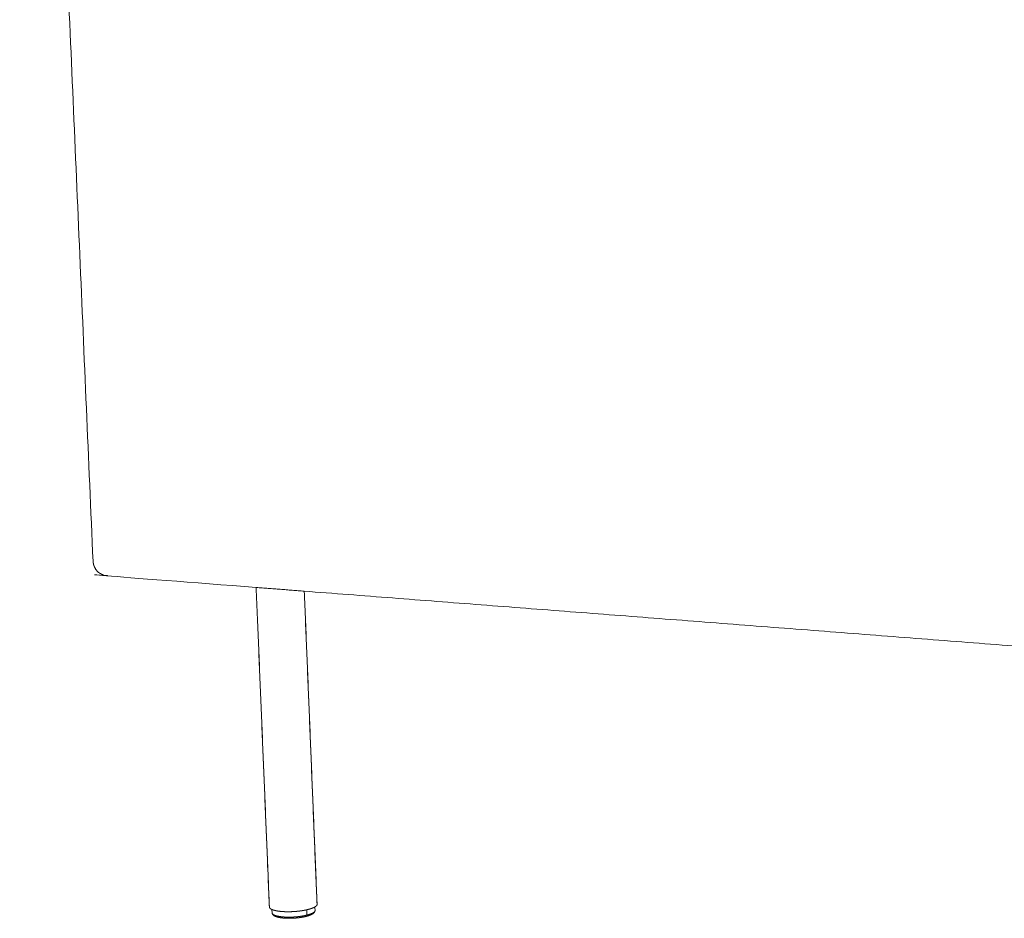
# Model space of a CAD drawing. Units: millimetres. Extents: x 851 to 6419, y -1160 to 5738.
# Drawn here: x 4119 to 4613, y 3280 to 3731 of the extents above; entities that cross this region are included whole.
import ezdxf

# ---------------------------------------------------------------- set-up
doc = ezdxf.new("R2010")
doc.units = ezdxf.units.MM

msp = doc.modelspace()

# ---------------------------------------------------------------- linework, layer by layer
at = {"lineweight": 15}
for points, weights, knots in [([(4156.27, 3458.87), (4138.19, 3876.51), (4119.75, 4302.39), (4119.75, 4302.82), (4119.75, 4303.24), (4119.75, 4302.87), (4119.75, 4302.5), (4119.75, 4302.46), (4119.75, 4302.41)], [9869.30797444, 9773.68052162, 9678.05306879, 9678.412965, 9678.7728612, 9678.89941016, 9679.02595913, 9679.03592592, 9679.04589272], [0, 0, 0, 1, 1, 2, 2, 3, 3, 3.000104, 3.000104, 3.000104]), ([(4156.6, 3457.04), (4156.51, 3457.52), (4156.43, 3458), (4156.35, 3458.44), (4156.27, 3458.87)], [9870.01562187, 9869.2817285, 9868.54783513, 9868.92790478, 9869.30797444], [-1, -1, -1, 0, 0, 1, 1, 1]), ([(4238.1, 3445.81), (4200.76, 3448.69), (4163.54, 3451.56), (4162.74, 3451.7), (4161.94, 3451.85), (4161.4, 3452.07), (4160.86, 3452.3), (4160.41, 3452.51), (4159.97, 3452.72), (4159.49, 3453.08), (4159.01, 3453.43), (4158.65, 3453.78), (4158.28, 3454.13), (4157.91, 3454.6), (4157.54, 3455.07), (4157.3, 3455.51), (4157.06, 3455.96), (4156.83, 3456.5), (4156.6, 3457.04)], [9841.61626146, 9856.39438738, 9871.1725133, 9871.02224066, 9870.87196802, 9871.25959412, 9871.64722021, 9870.78230189, 9869.91738358, 9870.40580099, 9870.8942184, 9870.08318421, 9869.27215001, 9869.82830124, 9870.38445246, 9869.61946723, 9868.854482, 9869.43505193, 9870.01562187], [0.839729, 0.839729, 0.839729, 1, 1, 2, 2, 3, 3, 4, 4, 5, 5, 6, 6, 7, 7, 8, 8, 9, 9, 9]), ([(4238.09, 3445.81), (4241.41, 3365.6), (4244.72, 3285.7), (4244.73, 3285.55), (4244.74, 3285.4), (4241.43, 3365.45), (4238.1, 3445.81)], [9929.0490236, 9947.746393, 9966.4437624, 9965.71393688, 9964.98411136, 9946.25400813, 9927.52390489], [-1.951546, -1.951546, -1.951546, -1, -1, 0, 0, 0.953212, 0.953212, 0.953212]), ([(4262.25, 3443.94), (4265.46, 3365.26), (4268.66, 3286.86), (4268.65, 3287.01), (4268.63, 3287.16), (4265.44, 3365.41), (4262.23, 3443.95)], [9935.28659037, 9953.64218245, 9971.99777453, 9972.72760005, 9973.45742557, 9955.13457011, 9936.81171465], [-1.934152, -1.934152, -1.934152, -1, -1, 0, 0, 0.932486, 0.932486, 0.932486]), ([(4244.74, 3285.4), (4244.82, 3285.25), (4244.89, 3285.1), (4245.03, 3284.95), (4245.17, 3284.81), (4245.37, 3284.67), (4245.57, 3284.54), (4245.79, 3284.43), (4246.01, 3284.33)], [9964.98411136, 9964.26896028, 9963.55380921, 9962.86487705, 9962.17594488, 9961.52486124, 9960.8737776, 9960.36782694, 9959.86187628], [0, 0, 0, 1, 1, 2, 2, 3, 3, 3.83855, 3.83855, 3.83855]), ([(4246.01, 3284.33), (4246.05, 3284.31), (4246.09, 3284.28), (4246.4, 3284.17), (4246.71, 3284.06), (4247.07, 3283.95), (4247.43, 3283.85), (4247.82, 3283.77), (4248.22, 3283.68), (4248.64, 3283.61), (4249.07, 3283.53), (4249.52, 3283.47), (4249.96, 3283.41), (4250.42, 3283.37), (4250.88, 3283.32), (4251.36, 3283.29), (4251.85, 3283.26), (4252.37, 3283.23), (4252.89, 3283.21), (4253.44, 3283.2), (4253.99, 3283.2), (4254.57, 3283.2), (4255.15, 3283.21), (4255.75, 3283.23), (4256.35, 3283.25), (4256.96, 3283.29), (4257.57, 3283.33), (4258.18, 3283.38), (4258.79, 3283.43), (4259.4, 3283.5), (4260, 3283.57), (4260.59, 3283.65), (4261.17, 3283.74), (4261.73, 3283.83), (4262.29, 3283.93), (4262.82, 3284.04), (4263.34, 3284.14), (4263.82, 3284.26), (4264.3, 3284.38), (4264.74, 3284.5), (4265.17, 3284.62), (4265.56, 3284.75), (4265.94, 3284.88), (4266.28, 3285.01), (4266.61, 3285.14), (4266.89, 3285.27), (4267.17, 3285.4), (4267.36, 3285.51), (4267.56, 3285.62)], [9959.86187628, 9959.76446348, 9959.66705069, 9959.1199819, 9958.57291311, 9958.08809406, 9957.60327501, 9957.18467242, 9956.76606983, 9956.41557693, 9956.06508403, 9955.78243542, 9955.4997868, 9955.28287395, 9955.06596111, 9954.90618448, 9954.74640785, 9954.64254031, 9954.53867277, 9954.49882803, 9954.45898328, 9954.48779415, 9954.51660503, 9954.61872941, 9954.72085379, 9954.89996793, 9955.07908207, 9955.33414425, 9955.58920642, 9955.91819326, 9956.24718011, 9956.64567923, 9957.04417835, 9957.50492754, 9957.96567674, 9958.48040711, 9958.99513748, 9959.55388226, 9960.11262703, 9960.70378166, 9961.29493629, 9961.90867924, 9962.52242219, 9963.14798531, 9963.77354843, 9964.40091483, 9965.02828122, 9965.54677562, 9966.06527001], [3.83855, 3.83855, 3.83855, 4, 4, 5, 5, 6, 6, 7, 7, 8, 8, 9, 9, 10, 10, 11, 11, 12, 12, 13, 13, 14, 14, 15, 15, 16, 16, 17, 17, 18, 18, 19, 19, 20, 20, 21, 21, 22, 22, 23, 23, 24, 24, 25, 25, 26, 26, 26.804359, 26.804359, 26.804359]), ([(4267.56, 3285.62), (4267.6, 3285.65), (4267.65, 3285.67), (4267.85, 3285.82), (4268.05, 3285.96), (4268.21, 3286.1), (4268.36, 3286.25), (4268.46, 3286.4), (4268.57, 3286.55), (4268.61, 3286.71), (4268.66, 3286.86)], [9966.06527001, 9966.19138128, 9966.31749255, 9966.99546465, 9967.67343674, 9968.37889539, 9969.08435403, 9969.80871479, 9970.53307556, 9971.26542504, 9971.99777453], [26.804359, 26.804359, 26.804359, 27, 27, 28, 28, 29, 29, 30, 30, 31, 31, 31]), ([(4267.56, 3285.62), (4267.59, 3284.74), (4267.63, 3283.86), (4267.63, 3283.84), (4267.63, 3283.82), (4267.63, 3283.8), (4267.63, 3283.79), (4267.63, 3283.74), (4267.62, 3283.69), (4267.62, 3283.66), (4267.62, 3283.62), (4267.62, 3283.68), (4267.62, 3283.74), (4267.63, 3283.77), (4267.63, 3283.81), (4267.63, 3283.87), (4267.63, 3283.93), (4267.59, 3284.77), (4267.56, 3285.62)], [9972.13881129, 9972.39763558, 9972.65645988, 9972.57288397, 9972.48930807, 9972.40481062, 9972.32031317, 9972.27071897, 9972.22112478, 9972.22815298, 9972.23518118, 9972.50090917, 9972.76663716, 9972.75960895, 9972.75258075, 9972.87138164, 9972.99018253, 9972.83974125, 9972.68929996], [-7.591258, -7.591258, -7.591258, -7, -7, -6, -6, -5, -5, -4, -4, -3, -3, -2, -2, -1, -1, 0, 0, 0.554887, 0.554887, 0.554887]), ([(4246.08, 3282.58), (4246.09, 3282.53), (4246.09, 3282.48), (4246.09, 3282.5), (4246.09, 3282.53), (4246.09, 3282.55), (4246.08, 3282.57), (4246.08, 3282.58), (4246.08, 3282.6), (4246.04, 3283.46), (4246.01, 3284.33)], [9966.89625505, 9966.64256868, 9966.38888231, 9966.35268187, 9966.31648144, 9966.39884531, 9966.48120919, 9966.56426423, 9966.64731927, 9966.39488541, 9966.14245156], [-3.96117, -3.96117, -3.96117, -3, -3, -2, -2, -1, -1, 0, 0, 0.577347, 0.577347, 0.577347]), ([(4263.53, 3281.5), (4263.43, 3281.48), (4263.33, 3281.46), (4263.24, 3281.43), (4263.14, 3281.41), (4263.04, 3281.39), (4262.94, 3281.36), (4262.84, 3281.34), (4262.74, 3281.32), (4262.63, 3281.3), (4262.53, 3281.27), (4262.42, 3281.25), (4262.31, 3281.23), (4262.2, 3281.21), (4262.09, 3281.18), (4261.98, 3281.16), (4261.87, 3281.14), (4261.76, 3281.12), (4261.65, 3281.1), (4261.53, 3281.08), (4261.41, 3281.06), (4261.29, 3281.04), (4261.18, 3281.02), (4261.06, 3281), (4260.94, 3280.98), (4260.81, 3280.96), (4260.69, 3280.94), (4260.57, 3280.92), (4260.44, 3280.91), (4260.38, 3280.9), (4260.32, 3280.89), (4260.25, 3280.88), (4260.19, 3280.87), (4260.13, 3280.86), (4260.06, 3280.85), (4260, 3280.84), (4259.94, 3280.84), (4259.87, 3280.83), (4259.81, 3280.82), (4259.74, 3280.81), (4259.68, 3280.8), (4259.61, 3280.8), (4259.55, 3280.79), (4259.48, 3280.78), (4259.42, 3280.77), (4259.35, 3280.76), (4259.28, 3280.76), (4259.22, 3280.75), (4259.15, 3280.74), (4259.09, 3280.73), (4259.02, 3280.73), (4258.95, 3280.72), (4258.89, 3280.71), (4258.82, 3280.71), (4258.75, 3280.7), (4258.68, 3280.69), (4258.62, 3280.69), (4258.55, 3280.68), (4258.48, 3280.67), (4258.41, 3280.67), (4258.35, 3280.66), (4258.28, 3280.65), (4258.21, 3280.65), (4258.14, 3280.64), (4258.07, 3280.64), (4258, 3280.63), (4257.94, 3280.63), (4257.87, 3280.62), (4257.8, 3280.61), (4257.73, 3280.61), (4257.66, 3280.6), (4257.59, 3280.6), (4257.52, 3280.59), (4257.45, 3280.59), (4257.38, 3280.58), (4257.32, 3280.58), (4257.25, 3280.57), (4257.18, 3280.57), (4257.11, 3280.57), (4257.04, 3280.56), (4256.97, 3280.56), (4256.9, 3280.55), (4256.83, 3280.55), (4256.76, 3280.55), (4256.69, 3280.54), (4256.62, 3280.54), (4256.55, 3280.54), (4256.48, 3280.53), (4256.41, 3280.53), (4256.34, 3280.53), (4256.27, 3280.52), (4256.2, 3280.52), (4256.13, 3280.52), (4256.06, 3280.51), (4255.99, 3280.51), (4255.92, 3280.51), (4255.85, 3280.51), (4255.78, 3280.5), (4255.72, 3280.5), (4255.65, 3280.5), (4255.57, 3280.5), (4255.51, 3280.5), (4255.44, 3280.5), (4255.37, 3280.49), (4255.3, 3280.49), (4255.23, 3280.49), (4255.16, 3280.49), (4255.09, 3280.49), (4255.02, 3280.49), (4254.95, 3280.49), (4254.89, 3280.49), (4254.82, 3280.49), (4254.75, 3280.49), (4254.68, 3280.49), (4254.61, 3280.49), (4254.54, 3280.49), (4254.48, 3280.49), (4254.41, 3280.49), (4254.34, 3280.49), (4254.27, 3280.49), (4254.21, 3280.49), (4254.14, 3280.49), (4254.07, 3280.49), (4254, 3280.49), (4253.93, 3280.49), (4253.87, 3280.49), (4253.8, 3280.49), (4253.74, 3280.49), (4253.67, 3280.49), (4253.6, 3280.5), (4253.54, 3280.5), (4253.47, 3280.5), (4253.41, 3280.5), (4253.34, 3280.5), (4253.28, 3280.51), (4253.21, 3280.51), (4253.15, 3280.51), (4253.08, 3280.51), (4253.02, 3280.52), (4252.95, 3280.52), (4252.89, 3280.52), (4252.83, 3280.52), (4252.76, 3280.53), (4252.7, 3280.53), (4252.64, 3280.53), (4252.57, 3280.54), (4252.51, 3280.54), (4252.45, 3280.54), (4252.39, 3280.55), (4252.32, 3280.55), (4252.26, 3280.55), (4252.2, 3280.56), (4252.14, 3280.56), (4252.08, 3280.57), (4252.02, 3280.57), (4251.96, 3280.57), (4251.9, 3280.58), (4251.84, 3280.58), (4251.78, 3280.59), (4251.72, 3280.59), (4251.66, 3280.6), (4251.6, 3280.6), (4251.54, 3280.61), (4251.48, 3280.61), (4251.43, 3280.62), (4251.37, 3280.62), (4251.31, 3280.63), (4251.25, 3280.63), (4251.19, 3280.64), (4251.14, 3280.65), (4251.08, 3280.65), (4251.03, 3280.66), (4250.97, 3280.66), (4250.86, 3280.68), (4250.75, 3280.69), (4250.64, 3280.7), (4250.54, 3280.71), (4250.43, 3280.73), (4250.33, 3280.74), (4250.23, 3280.76), (4250.12, 3280.77), (4250.02, 3280.78), (4249.92, 3280.8), (4249.83, 3280.82), (4249.73, 3280.83), (4249.64, 3280.85), (4249.54, 3280.86), (4249.45, 3280.88), (4249.36, 3280.9), (4249.27, 3280.91), (4249.18, 3280.93), (4249.1, 3280.95), (4249.01, 3280.97), (4248.93, 3280.98), (4248.84, 3281), (4248.76, 3281.02), (4248.68, 3281.04), (4248.6, 3281.06), (4248.52, 3281.08), (4248.45, 3281.1), (4248.37, 3281.12), (4248.3, 3281.14), (4248.23, 3281.16), (4248.16, 3281.18), (4248.09, 3281.2), (4248.02, 3281.22), (4247.95, 3281.24), (4247.88, 3281.26), (4247.81, 3281.28), (4247.74, 3281.31), (4247.68, 3281.33), (4247.61, 3281.35), (4247.55, 3281.37), (4247.49, 3281.4), (4247.42, 3281.42), (4247.36, 3281.45), (4247.3, 3281.47), (4247.25, 3281.5), (4247.19, 3281.52), (4247.13, 3281.55), (4247.08, 3281.58), (4247.02, 3281.6), (4246.97, 3281.63), (4246.92, 3281.66), (4246.87, 3281.68), (4246.82, 3281.71), (4246.78, 3281.74), (4246.73, 3281.77), (4246.68, 3281.8), (4246.66, 3281.81), (4246.64, 3281.83), (4246.62, 3281.84), (4246.6, 3281.86), (4246.58, 3281.87), (4246.56, 3281.89), (4246.54, 3281.9), (4246.52, 3281.92), (4246.5, 3281.93), (4246.48, 3281.95), (4246.46, 3281.96), (4246.45, 3281.98), (4246.43, 3281.99), (4246.41, 3282.01), (4246.4, 3282.02), (4246.38, 3282.04), (4246.36, 3282.05), (4246.35, 3282.07), (4246.33, 3282.09), (4246.32, 3282.1), (4246.3, 3282.12), (4246.29, 3282.13), (4246.28, 3282.15), (4246.26, 3282.17), (4246.25, 3282.18), (4246.24, 3282.2), (4246.23, 3282.21), (4246.22, 3282.23), (4246.21, 3282.25), (4246.2, 3282.26), (4246.19, 3282.28), (4246.18, 3282.3), (4246.17, 3282.31), (4246.16, 3282.33), (4246.15, 3282.35), (4246.14, 3282.36), (4246.13, 3282.38), (4246.13, 3282.4), (4246.12, 3282.41), (4246.11, 3282.43), (4246.11, 3282.45), (4246.1, 3282.46), (4246.1, 3282.48), (4246.09, 3282.5), (4246.09, 3282.52), (4246.09, 3282.53)], [9961.39629489, 9961.28351018, 9961.17072548, 9961.05871709, 9960.9467087, 9960.83656848, 9960.72642825, 9960.61706435, 9960.50770044, 9960.40011955, 9960.29253866, 9960.1865104, 9960.08048214, 9959.97646728, 9959.87245243, 9959.77022059, 9959.66798876, 9959.56745479, 9959.46692081, 9959.36917656, 9959.27143231, 9959.17593186, 9959.0804314, 9958.98708959, 9958.89374777, 9958.80365645, 9958.71356514, 9958.62586285, 9958.53816056, 9958.49570428, 9958.45324799, 9958.41125249, 9958.36925698, 9958.32795264, 9958.28664829, 9958.24612026, 9958.20559223, 9958.16598576, 9958.12637928, 9958.08754912, 9958.04871896, 9958.01057996, 9957.97244096, 9957.93553905, 9957.89863715, 9957.86219601, 9957.82575488, 9957.79000491, 9957.75425495, 9957.71974207, 9957.68522919, 9957.65140748, 9957.61758577, 9957.58500115, 9957.55241652, 9957.52029268, 9957.48816883, 9957.45751246, 9957.4268561, 9957.39689089, 9957.36692569, 9957.33765165, 9957.30837761, 9957.28057105, 9957.25276449, 9957.22564909, 9957.19853369, 9957.17265539, 9957.14677708, 9957.1212744, 9957.09577172, 9957.07205206, 9957.04833239, 9957.02498835, 9957.00164432, 9956.97976776, 9956.9578912, 9956.9367058, 9956.91552041, 9956.89603288, 9956.87654535, 9956.85774898, 9956.83895262, 9956.8210778, 9956.80320299, 9956.78679566, 9956.77038832, 9956.75412623, 9956.73786413, 9956.72384582, 9956.70982752, 9956.69641523, 9956.68300294, 9956.67028181, 9956.65756069, 9956.64630704, 9956.63505339, 9956.62495168, 9956.61484997, 9956.60621575, 9956.59758152, 9956.58932291, 9956.58106431, 9956.57427318, 9956.56748206, 9956.56184287, 9956.55620369, 9956.55148605, 9956.54676842, 9956.54320273, 9956.53963703, 9956.53753882, 9956.5354406, 9956.53371801, 9956.53199542, 9956.5319707, 9956.53194598, 9956.53307319, 9956.53420041, 9956.53624918, 9956.53829795, 9956.54126827, 9956.54423859, 9956.54890678, 9956.55357496, 9956.55884916, 9956.56412336, 9956.57031912, 9956.57651487, 9956.5841781, 9956.59184133, 9956.60034096, 9956.6088406, 9956.61857732, 9956.62831404, 9956.63888717, 9956.64946029, 9956.66127051, 9956.67308072, 9956.68627326, 9956.69946581, 9956.71303397, 9956.72660214, 9956.74163779, 9956.75667344, 9956.7723151, 9956.78795676, 9956.80506589, 9956.82217503, 9956.84043611, 9956.85869719, 9956.87733389, 9956.8959706, 9956.91575924, 9956.93554788, 9956.95680401, 9956.97806013, 9956.99969188, 9957.02132362, 9957.04410731, 9957.066891, 9957.09059624, 9957.11430148, 9957.13892827, 9957.16355506, 9957.18933379, 9957.21511252, 9957.24158242, 9957.26805231, 9957.29512822, 9957.32220413, 9957.35074752, 9957.3792909, 9957.43828087, 9957.49727083, 9957.55971662, 9957.6221624, 9957.68720254, 9957.75224268, 9957.82128456, 9957.89032644, 9957.9617323, 9958.03313815, 9958.10745389, 9958.18176963, 9958.2585345, 9958.33529936, 9958.41474372, 9958.49418809, 9958.57631196, 9958.65843583, 9958.74277843, 9958.82712103, 9958.91368236, 9959.00024369, 9959.08847782, 9959.17671195, 9959.26748035, 9959.35824875, 9959.45045956, 9959.54267037, 9959.63709992, 9959.73152946, 9959.82941482, 9959.92730018, 9960.02941768, 9960.13153518, 9960.23633218, 9960.34112918, 9960.44906646, 9960.55700375, 9960.66871239, 9960.78042103, 9960.89550034, 9961.01057965, 9961.12856885, 9961.24655805, 9961.36800308, 9961.4894481, 9961.6140334, 9961.73861871, 9961.86665983, 9961.99470096, 9962.12533643, 9962.25597191, 9962.39006321, 9962.52415451, 9962.6611557, 9962.79815689, 9962.86792462, 9962.93769235, 9963.0078357, 9963.07797905, 9963.14904396, 9963.22010887, 9963.29209533, 9963.36408178, 9963.43675941, 9963.50943703, 9963.58225989, 9963.65508275, 9963.72905755, 9963.80303235, 9963.87692199, 9963.95081164, 9964.02585323, 9964.10089482, 9964.17662757, 9964.25236032, 9964.32878424, 9964.40520816, 9964.4820077, 9964.55880724, 9964.63629794, 9964.71378865, 9964.79142459, 9964.86906054, 9964.94761803, 9965.02617552, 9965.10542418, 9965.18467284, 9965.26406674, 9965.34346063, 9965.42354569, 9965.50363075, 9965.58386105, 9965.66409135, 9965.74501281, 9965.82593427, 9965.90754689, 9965.98915952, 9966.07091738, 9966.15267524, 9966.23457834, 9966.31648144], [0, 0, 0, 1, 1, 2, 2, 3, 3, 4, 4, 5, 5, 6, 6, 7, 7, 8, 8, 9, 9, 10, 10, 11, 11, 12, 12, 13, 13, 14, 14, 15, 15, 16, 16, 17, 17, 18, 18, 19, 19, 20, 20, 21, 21, 22, 22, 23, 23, 24, 24, 25, 25, 26, 26, 27, 27, 28, 28, 29, 29, 30, 30, 31, 31, 32, 32, 33, 33, 34, 34, 35, 35, 36, 36, 37, 37, 38, 38, 39, 39, 40, 40, 41, 41, 42, 42, 43, 43, 44, 44, 45, 45, 46, 46, 47, 47, 48, 48, 49, 49, 50, 50, 51, 51, 52, 52, 53, 53, 54, 54, 55, 55, 56, 56, 57, 57, 58, 58, 59, 59, 60, 60, 61, 61, 62, 62, 63, 63, 64, 64, 65, 65, 66, 66, 67, 67, 68, 68, 69, 69, 70, 70, 71, 71, 72, 72, 73, 73, 74, 74, 75, 75, 76, 76, 77, 77, 78, 78, 79, 79, 80, 80, 81, 81, 82, 82, 83, 83, 84, 84, 85, 85, 86, 86, 87, 87, 88, 88, 89, 89, 90, 90, 91, 91, 92, 92, 93, 93, 94, 94, 95, 95, 96, 96, 97, 97, 98, 98, 99, 99, 100, 100, 101, 101, 102, 102, 103, 103, 104, 104, 105, 105, 106, 106, 107, 107, 108, 108, 109, 109, 110, 110, 111, 111, 112, 112, 113, 113, 114, 114, 115, 115, 116, 116, 117, 117, 118, 118, 119, 119, 120, 120, 121, 121, 122, 122, 123, 123, 124, 124, 125, 125, 126, 126, 127, 127, 128, 128, 129, 129, 130, 130, 131, 131, 132, 132, 133, 133, 134, 134, 135, 135, 136, 136, 137, 137, 137]), ([(4246.09, 3282.48), (4246.1, 3282.44), (4246.11, 3282.41), (4246.11, 3282.37), (4246.12, 3282.34), (4246.14, 3282.28), (4246.15, 3282.23), (4246.14, 3282.26), (4246.13, 3282.3), (4246.13, 3282.33), (4246.12, 3282.37), (4246.11, 3282.42), (4246.09, 3282.48)], [9966.38888231, 9966.39839465, 9966.40790699, 9966.41950495, 9966.43110291, 9966.17097428, 9965.91084565, 9965.8990173, 9965.88718895, 9965.87744622, 9965.86770349, 9966.1282929, 9966.38888231], [0, 0, 0, 1, 1, 2, 2, 3, 3, 4, 4, 5, 5, 6, 6, 6]), ([(4246.23, 3282.05), (4246.21, 3282.09), (4246.2, 3282.12), (4246.17, 3282.18), (4246.15, 3282.23)], [9965.42389265, 9965.41050097, 9965.39710929, 9965.65397747, 9965.91084565], [2, 2, 2, 3, 3, 4, 4, 4]), ([(4246.45, 3281.72), (4246.43, 3281.75), (4246.41, 3281.78), (4246.37, 3281.83), (4246.33, 3281.88), (4246.31, 3281.92), (4246.29, 3281.95), (4246.26, 3282), (4246.23, 3282.05), (4246.24, 3282.02), (4246.26, 3281.99), (4246.28, 3281.96), (4246.31, 3281.93), (4246.34, 3281.87), (4246.37, 3281.82), (4246.39, 3281.79), (4246.42, 3281.76), (4246.46, 3281.71), (4246.5, 3281.66), (4246.53, 3281.62), (4246.57, 3281.59), (4246.54, 3281.62), (4246.52, 3281.65), (4246.48, 3281.68), (4246.45, 3281.72)], [9964.49197478, 9964.47375509, 9964.45553541, 9964.70271733, 9964.94989926, 9964.93452532, 9964.91915138, 9965.17152202, 9965.42389265, 9965.43912135, 9965.45435005, 9965.47041109, 9965.48647213, 9965.23571422, 9964.9849563, 9965.003503, 9965.02204969, 9964.77648049, 9964.53091128, 9964.36157062, 9964.19222996, 9964.17207054, 9964.15191113, 9964.32194295, 9964.49197478], [0, 0, 0, 1, 1, 2, 2, 3, 3, 4, 4, 5, 5, 6, 6, 7, 7, 8, 8, 9, 9, 10, 10, 11, 11, 12, 12, 12]), ([(4246.87, 3281.33), (4246.9, 3281.31), (4246.93, 3281.29), (4246.98, 3281.25), (4247.03, 3281.22), (4247, 3281.24), (4246.97, 3281.27), (4246.92, 3281.3), (4246.87, 3281.33), (4246.83, 3281.37), (4246.78, 3281.4), (4246.75, 3281.42), (4246.72, 3281.45), (4246.68, 3281.48), (4246.64, 3281.52), (4246.6, 3281.55), (4246.57, 3281.59), (4246.6, 3281.56), (4246.62, 3281.54), (4246.66, 3281.5), (4246.7, 3281.47), (4246.73, 3281.45), (4246.76, 3281.42), (4246.8, 3281.39), (4246.84, 3281.35), (4246.84, 3281.35), (4246.84, 3281.35)], [9963.51693365, 9963.41171999, 9963.30650632, 9963.14924095, 9962.99197557, 9962.96552528, 9962.93907499, 9963.09703153, 9963.25498807, 9963.41576935, 9963.57655063, 9963.5533468, 9963.53014297, 9963.6947557, 9963.85936843, 9964.02579919, 9964.19222996, 9964.21405146, 9964.23587296, 9964.07013336, 9963.90439375, 9963.92799424, 9963.95159473, 9963.78914064, 9963.62668656, 9963.62668554, 9963.62668451], [-3.657215, -3.657215, -3.657215, -3, -3, -2, -2, -1, -1, 0, 0, 1, 1, 2, 2, 3, 3, 4, 4, 5, 5, 6, 6, 7, 7, 8, 8, 8.000006, 8.000006, 8.000006]), ([(4247.14, 3281.16), (4247.08, 3281.19), (4247.03, 3281.22), (4247.06, 3281.2), (4247.09, 3281.19), (4247.15, 3281.15), (4247.2, 3281.12), (4247.26, 3281.09), (4247.32, 3281.06), (4247.28, 3281.08), (4247.25, 3281.09), (4247.2, 3281.13), (4247.14, 3281.16)], [9962.68263353, 9962.83730455, 9962.99197557, 9963.01919142, 9963.04640727, 9962.89320373, 9962.74000019, 9962.589391, 9962.43878181, 9962.40940732, 9962.38003282, 9962.53133318, 9962.68263353], [0, 0, 0, 1, 1, 2, 2, 3, 3, 4, 4, 5, 5, 6, 6, 6]), ([(4247.71, 3280.88), (4247.74, 3280.86), (4247.77, 3280.85), (4247.84, 3280.82), (4247.91, 3280.79), (4247.88, 3280.81), (4247.85, 3280.82), (4247.78, 3280.85), (4247.71, 3280.88), (4247.64, 3280.91), (4247.57, 3280.94), (4247.5, 3280.97), (4247.44, 3281), (4247.47, 3280.98), (4247.5, 3280.97), (4247.57, 3280.94), (4247.63, 3280.91), (4247.63, 3280.91), (4247.63, 3280.91)], [9961.76842791, 9961.70374932, 9961.63907072, 9961.50246507, 9961.36585942, 9961.33238848, 9961.29891755, 9961.43621436, 9961.57351117, 9961.71440905, 9961.85530692, 9961.99949031, 9962.1436737, 9962.17452521, 9962.20537673, 9962.06211489, 9961.91885306, 9961.91862648, 9961.9183999], [-3.462349, -3.462349, -3.462349, -3, -3, -2, -2, -1, -1, 0, 0, 1, 1, 2, 2, 3, 3, 4, 4, 4.00162, 4.00162, 4.00162]), ([(4248.22, 3280.68), (4248.14, 3280.71), (4248.07, 3280.74), (4247.99, 3280.77), (4247.91, 3280.79)], [9960.84150393, 9960.97067708, 9961.09985023, 9961.23285482, 9961.36585942], [0, 0, 0, 1, 1, 2, 2, 2]), ([(4248.56, 3280.58), (4248.59, 3280.57), (4248.62, 3280.56), (4248.71, 3280.54), (4248.8, 3280.51), (4248.89, 3280.49), (4248.99, 3280.47), (4248.96, 3280.47), (4248.93, 3280.48), (4248.84, 3280.51), (4248.74, 3280.53), (4248.65, 3280.56), (4248.56, 3280.58), (4248.48, 3280.61), (4248.39, 3280.63), (4248.31, 3280.66), (4248.22, 3280.68)], [9960.50611115, 9960.46370611, 9960.42130107, 9960.30454381, 9960.18778655, 9960.07509112, 9959.96239569, 9959.92300068, 9959.88360566, 9959.99730779, 9960.11100992, 9960.22877389, 9960.34653785, 9960.46836365, 9960.59018945, 9960.71584669, 9960.84150393], [-4.349401, -4.349401, -4.349401, -4, -4, -3, -3, -2, -2, -1, -1, 0, 0, 1, 1, 2, 2, 3, 3, 3]), ([(4249.79, 3280.29), (4249.69, 3280.32), (4249.58, 3280.34), (4249.48, 3280.36), (4249.38, 3280.38), (4249.28, 3280.4), (4249.18, 3280.42), (4249.08, 3280.44), (4248.99, 3280.47)], [9959.14328094, 9959.23926826, 9959.33525559, 9959.43530474, 9959.53535389, 9959.63992566, 9959.74449742, 9959.85344655, 9959.96239569], [0, 0, 0, 1, 1, 2, 2, 3, 3, 4, 4, 4]), ([(4250.69, 3280.15), (4250.71, 3280.15), (4250.74, 3280.15), (4250.85, 3280.13), (4250.97, 3280.12), (4251.09, 3280.1), (4251.21, 3280.09), (4251.33, 3280.07), (4251.46, 3280.06), (4251.44, 3280.06), (4251.42, 3280.07), (4251.29, 3280.08), (4251.17, 3280.09), (4251.05, 3280.11), (4250.93, 3280.12), (4250.81, 3280.14), (4250.69, 3280.15), (4250.57, 3280.17), (4250.46, 3280.19), (4250.34, 3280.2), (4250.23, 3280.22), (4250.12, 3280.24), (4250.01, 3280.26), (4249.9, 3280.28), (4249.79, 3280.29), (4249.82, 3280.29), (4249.84, 3280.29), (4249.95, 3280.27), (4250.06, 3280.25), (4250.17, 3280.23), (4250.28, 3280.21), (4250.39, 3280.2), (4250.5, 3280.18)], [9958.58519529, 9958.56932341, 9958.55345152, 9958.48156979, 9958.40968805, 9958.34132222, 9958.2729564, 9958.21020503, 9958.14745367, 9958.10142645, 9958.05539924, 9958.11892692, 9958.1824546, 9958.25082043, 9958.31918625, 9958.39239023, 9958.4655942, 9958.5430904, 9958.6205866, 9958.70315133, 9958.78571606, 9958.8728034, 9958.95989074, 9959.05158584, 9959.14328094, 9959.18519619, 9959.22711145, 9959.13619266, 9959.04527388, 9958.95864731, 9958.87202075, 9958.79093945, 9958.70985815], [-5.204809, -5.204809, -5.204809, -5, -5, -4, -4, -3, -3, -2, -2, -1, -1, 0, 0, 1, 1, 2, 2, 3, 3, 4, 4, 5, 5, 6, 6, 7, 7, 8, 8, 9, 9, 9.991354, 9.991354, 9.991354]), ([(4262.73, 3280.76), (4262.61, 3280.73), (4262.49, 3280.7), (4262.36, 3280.68), (4262.24, 3280.65), (4262.11, 3280.62), (4261.99, 3280.6), (4261.86, 3280.57), (4261.73, 3280.55), (4261.6, 3280.52), (4261.47, 3280.5), (4261.34, 3280.48), (4261.21, 3280.45), (4261.08, 3280.43), (4260.94, 3280.41), (4260.81, 3280.39), (4260.67, 3280.36), (4260.54, 3280.34), (4260.4, 3280.32), (4260.26, 3280.3), (4260.13, 3280.28), (4259.99, 3280.26), (4259.85, 3280.25), (4259.7, 3280.23), (4259.56, 3280.21), (4259.42, 3280.19), (4259.28, 3280.18), (4259.14, 3280.16), (4259, 3280.14), (4258.79, 3280.12), (4258.59, 3280.1), (4258.38, 3280.08), (4258.17, 3280.06), (4257.97, 3280.05), (4257.76, 3280.03), (4257.55, 3280.01), (4257.34, 3280), (4257.13, 3279.99), (4256.93, 3279.97), (4256.72, 3279.96), (4256.51, 3279.95), (4256.3, 3279.94), (4256.09, 3279.93), (4255.88, 3279.93), (4255.67, 3279.92), (4255.47, 3279.92), (4255.26, 3279.91), (4255.06, 3279.91), (4254.85, 3279.91), (4254.65, 3279.91), (4254.44, 3279.91), (4254.24, 3279.91), (4254.04, 3279.91), (4253.84, 3279.92), (4253.64, 3279.92), (4253.45, 3279.93), (4253.25, 3279.94), (4253.05, 3279.95), (4252.86, 3279.95), (4252.67, 3279.97), (4252.48, 3279.98), (4252.35, 3279.99), (4252.22, 3279.99), (4252.09, 3280), (4251.96, 3280.01), (4251.83, 3280.03), (4251.71, 3280.04), (4251.58, 3280.05), (4251.46, 3280.06)], [9961.4753318, 9961.34436155, 9961.2133913, 9961.08636271, 9960.95933412, 9960.83593166, 9960.71252919, 9960.59329877, 9960.47406835, 9960.35846405, 9960.24285976, 9960.13111197, 9960.01936418, 9959.91170329, 9959.8040424, 9959.7004684, 9959.59689441, 9959.4976377, 9959.39838099, 9959.30321118, 9959.20804137, 9959.11796516, 9959.02788895, 9958.94181448, 9958.85574002, 9958.77421323, 9958.69268644, 9958.61593771, 9958.53918898, 9958.43783405, 9958.33647913, 9958.24482557, 9958.153172, 9958.0712198, 9957.98926759, 9957.91779307, 9957.84631854, 9957.78446022, 9957.7226019, 9957.67136649, 9957.62013108, 9957.57928819, 9957.53844531, 9957.5079098, 9957.47737428, 9957.45737653, 9957.43737878, 9957.42737287, 9957.41736695, 9957.41867511, 9957.41998327, 9957.43096772, 9957.44195217, 9957.46370478, 9957.48545738, 9957.51789298, 9957.55032858, 9957.5929864, 9957.63564423, 9957.68843912, 9957.74123402, 9957.78471794, 9957.82820187, 9957.87675433, 9957.92530679, 9957.97815147, 9958.03099615, 9958.08922491, 9958.14745367], [0, 0, 0, 1, 1, 2, 2, 3, 3, 4, 4, 5, 5, 6, 6, 7, 7, 8, 8, 9, 9, 10, 10, 11, 11, 12, 12, 13, 13, 14, 14, 15, 15, 16, 16, 17, 17, 18, 18, 19, 19, 20, 20, 21, 21, 22, 22, 23, 23, 24, 24, 25, 25, 26, 26, 27, 27, 28, 28, 29, 29, 30, 30, 31, 31, 32, 32, 33, 33, 34, 34, 34]), ([(4263.01, 3280.83), (4262.89, 3280.8), (4262.77, 3280.77), (4262.75, 3280.76), (4262.73, 3280.76), (4262.85, 3280.79), (4262.96, 3280.81), (4263.08, 3280.84), (4263.2, 3280.87), (4263.31, 3280.9), (4263.42, 3280.93), (4263.53, 3280.96), (4263.64, 3280.99), (4263.75, 3281.02), (4263.86, 3281.05), (4263.89, 3281.06), (4263.91, 3281.07), (4263.8, 3281.03), (4263.69, 3281), (4263.58, 3280.97), (4263.47, 3280.94), (4263.36, 3280.91), (4263.24, 3280.88), (4263.12, 3280.85), (4263.01, 3280.83)], [9961.67804284, 9961.54307084, 9961.40809885, 9961.44171532, 9961.4753318, 9961.60969778, 9961.74406376, 9961.88159509, 9962.01912642, 9962.15990824, 9962.30069007, 9962.44518316, 9962.58967626, 9962.73664354, 9962.88361081, 9962.85489257, 9962.82617433, 9962.67782472, 9962.52947512, 9962.38437601, 9962.2392769, 9962.09788906, 9961.95650123, 9961.81727203, 9961.67804284], [0, 0, 0, 1, 1, 2, 2, 3, 3, 4, 4, 5, 5, 6, 6, 7, 7, 8, 8, 9, 9, 10, 10, 11, 11, 12, 12, 12]), ([(4267.63, 3283.79), (4267.62, 3283.77), (4267.62, 3283.75), (4267.62, 3283.73), (4267.62, 3283.72), (4267.61, 3283.7), (4267.61, 3283.68), (4267.6, 3283.66), (4267.6, 3283.64), (4267.59, 3283.63), (4267.58, 3283.61), (4267.58, 3283.59), (4267.57, 3283.57), (4267.56, 3283.56), (4267.56, 3283.54), (4267.55, 3283.52), (4267.54, 3283.5), (4267.53, 3283.48), (4267.52, 3283.47), (4267.51, 3283.45), (4267.5, 3283.43), (4267.49, 3283.41), (4267.48, 3283.39), (4267.46, 3283.38), (4267.45, 3283.36), (4267.44, 3283.34), (4267.43, 3283.32), (4267.41, 3283.31), (4267.4, 3283.29), (4267.38, 3283.27), (4267.37, 3283.25), (4267.35, 3283.23), (4267.34, 3283.22), (4267.32, 3283.2), (4267.3, 3283.18), (4267.29, 3283.16), (4267.27, 3283.14), (4267.25, 3283.13), (4267.23, 3283.11), (4267.21, 3283.09), (4267.2, 3283.07), (4267.17, 3283.06), (4267.15, 3283.04), (4267.13, 3283.02), (4267.11, 3283), (4267.09, 3282.98), (4267.07, 3282.97), (4267.05, 3282.95), (4267.03, 3282.93), (4267, 3282.91), (4266.98, 3282.9), (4266.96, 3282.88), (4266.93, 3282.86), (4266.91, 3282.84), (4266.88, 3282.83), (4266.86, 3282.81), (4266.83, 3282.79), (4266.8, 3282.77), (4266.78, 3282.76), (4266.75, 3282.74), (4266.72, 3282.72), (4266.7, 3282.7), (4266.67, 3282.69), (4266.64, 3282.67), (4266.61, 3282.65), (4266.58, 3282.64), (4266.55, 3282.62), (4266.52, 3282.6), (4266.49, 3282.59), (4266.46, 3282.57), (4266.43, 3282.55), (4266.4, 3282.53), (4266.37, 3282.52), (4266.34, 3282.5), (4266.3, 3282.48), (4266.27, 3282.47), (4266.24, 3282.45), (4266.21, 3282.43), (4266.17, 3282.42), (4266.14, 3282.4), (4266.1, 3282.39), (4266.07, 3282.37), (4266.04, 3282.35), (4266, 3282.34), (4265.97, 3282.32), (4265.93, 3282.3), (4265.9, 3282.29), (4265.82, 3282.26), (4265.75, 3282.23), (4265.67, 3282.19), (4265.6, 3282.16), (4265.52, 3282.13), (4265.44, 3282.1), (4265.36, 3282.07), (4265.28, 3282.04), (4265.2, 3282.01), (4265.12, 3281.98), (4265.04, 3281.95), (4264.95, 3281.92), (4264.87, 3281.9), (4264.78, 3281.87), (4264.7, 3281.84), (4264.61, 3281.81), (4264.52, 3281.78), (4264.44, 3281.76), (4264.35, 3281.73), (4264.26, 3281.7), (4264.17, 3281.68), (4264.08, 3281.65), (4263.99, 3281.63), (4263.9, 3281.6), (4263.8, 3281.58), (4263.71, 3281.55), (4263.62, 3281.53), (4263.53, 3281.5), (4263.53, 3281.47), (4263.53, 3281.44), (4263.52, 3281.4), (4263.52, 3281.37), (4263.52, 3281.33), (4263.51, 3281.3), (4263.51, 3281.27), (4263.5, 3281.23), (4263.49, 3281.2), (4263.48, 3281.17), (4263.47, 3281.14), (4263.46, 3281.11), (4263.45, 3281.08), (4263.43, 3281.06), (4263.42, 3281.03), (4263.4, 3281.01), (4263.38, 3280.99), (4263.37, 3280.97), (4263.35, 3280.95), (4263.33, 3280.93), (4263.31, 3280.92), (4263.28, 3280.9), (4263.26, 3280.89), (4263.24, 3280.88)], [9972.32031317, 9972.23613125, 9972.15194934, 9972.06730665, 9971.98266396, 9971.89787603, 9971.8130881, 9971.7278394, 9971.64259069, 9971.55742714, 9971.47226359, 9971.38663926, 9971.30101493, 9971.21570614, 9971.13039735, 9971.04462779, 9970.95885822, 9970.8731738, 9970.78748939, 9970.70189013, 9970.61629086, 9970.53046121, 9970.44463156, 9970.35857152, 9970.27251148, 9970.18653659, 9970.1005617, 9970.01490235, 9969.929243, 9969.84335326, 9969.75746352, 9969.67188932, 9969.58631512, 9969.50082607, 9969.41533702, 9969.32930204, 9969.24326707, 9969.15809356, 9969.07292005, 9968.98774654, 9968.90257303, 9968.81771506, 9968.73285708, 9968.64776873, 9968.56268037, 9968.47813793, 9968.3935955, 9968.30882268, 9968.22404986, 9968.14005335, 9968.05605685, 9967.97182995, 9967.88760306, 9967.80392209, 9967.72024113, 9967.63710609, 9967.55397104, 9967.470836, 9967.38770096, 9967.30511185, 9967.22252274, 9967.13993362, 9967.05734451, 9966.97553171, 9966.89371891, 9966.81190611, 9966.73009331, 9966.64905683, 9966.56802035, 9966.48752979, 9966.40703923, 9966.32677906, 9966.24651889, 9966.16703504, 9966.08755118, 9966.00829772, 9965.92904425, 9965.84979078, 9965.77053732, 9965.69283648, 9965.61513564, 9965.53688888, 9965.45864212, 9965.38140206, 9965.30416199, 9965.22746786, 9965.15077373, 9964.99931371, 9964.8478537, 9964.69863748, 9964.54942126, 9964.40267922, 9964.25593718, 9964.11189971, 9963.96786224, 9963.82652934, 9963.68519644, 9963.54656811, 9963.40793978, 9963.27193087, 9963.13592195, 9963.00261761, 9962.86931327, 9962.73940466, 9962.60949605, 9962.48197647, 9962.35445689, 9962.23033305, 9962.1062092, 9961.98493516, 9961.86366113, 9961.74523689, 9961.62681266, 9961.51155378, 9961.39629489, 9961.40572019, 9961.41514549, 9961.42724223, 9961.43933896, 9961.45478348, 9961.47022799, 9961.48803721, 9961.50584643, 9961.52698522, 9961.54812401, 9961.57190322, 9961.59568243, 9961.62174197, 9961.64780151, 9961.67655491, 9961.70530831, 9961.73531982, 9961.76533134, 9961.79627872, 9961.82722611, 9961.85936003, 9961.89149396, 9961.92399759, 9961.95650123], [0, 0, 0, 1, 1, 2, 2, 3, 3, 4, 4, 5, 5, 6, 6, 7, 7, 8, 8, 9, 9, 10, 10, 11, 11, 12, 12, 13, 13, 14, 14, 15, 15, 16, 16, 17, 17, 18, 18, 19, 19, 20, 20, 21, 21, 22, 22, 23, 23, 24, 24, 25, 25, 26, 26, 27, 27, 28, 28, 29, 29, 30, 30, 31, 31, 32, 32, 33, 33, 34, 34, 35, 35, 36, 36, 37, 37, 38, 38, 39, 39, 40, 40, 41, 41, 42, 42, 43, 43, 44, 44, 45, 45, 46, 46, 47, 47, 48, 48, 49, 49, 50, 50, 51, 51, 52, 52, 53, 53, 54, 54, 55, 55, 56, 56, 57, 57, 58, 58, 59, 59, 60, 60, 61, 61, 62, 62, 63, 63, 64, 64, 65, 65, 66, 66, 67, 67, 68, 68, 69, 69, 69]), ([(4264.91, 3281.39), (4264.82, 3281.36), (4264.72, 3281.33), (4264.62, 3281.29), (4264.53, 3281.26), (4264.43, 3281.23), (4264.33, 3281.19), (4264.23, 3281.16), (4264.12, 3281.13), (4264.02, 3281.1), (4263.91, 3281.07)], [9964.39015647, 9964.22903527, 9964.06791407, 9963.90880627, 9963.74969848, 9963.59283447, 9963.43597047, 9963.28189619, 9963.1278219, 9962.97699812, 9962.82617433], [0, 0, 0, 1, 1, 2, 2, 3, 3, 4, 4, 5, 5, 5]), ([(4265.32, 3281.56), (4265.37, 3281.58), (4265.43, 3281.6), (4265.51, 3281.64), (4265.59, 3281.67), (4265.62, 3281.68), (4265.65, 3281.7), (4265.57, 3281.66), (4265.49, 3281.63), (4265.4, 3281.59), (4265.32, 3281.56), (4265.23, 3281.52), (4265.15, 3281.49), (4265.06, 3281.45), (4264.97, 3281.42), (4264.94, 3281.4), (4264.91, 3281.39), (4265, 3281.43), (4265.09, 3281.46), (4265.18, 3281.5), (4265.26, 3281.53), (4265.29, 3281.54), (4265.31, 3281.55)], [9965.16641661, 9965.27640013, 9965.38638365, 9965.5562747, 9965.72616575, 9965.70740025, 9965.68863475, 9965.51782214, 9965.34700954, 9965.17751918, 9965.00802881, 9964.84086739, 9964.67370598, 9964.50832757, 9964.34294917, 9964.36655282, 9964.39015647, 9964.55415255, 9964.71814862, 9964.8841581, 9965.05016758, 9965.0966439, 9965.14312022], [-3.654243, -3.654243, -3.654243, -3, -3, -2, -2, -1, -1, 0, 0, 1, 1, 2, 2, 3, 3, 4, 4, 5, 5, 6, 6, 6.276467, 6.276467, 6.276467]), ([(4265.95, 3281.84), (4265.88, 3281.81), (4265.8, 3281.77), (4265.73, 3281.73), (4265.65, 3281.7)], [9966.38355495, 9966.20900601, 9966.03445707, 9965.86154591, 9965.68863475], [0, 0, 0, 1, 1, 2, 2, 2]), ([(4266.15, 3281.95), (4266.08, 3281.91), (4266.01, 3281.88), (4265.98, 3281.86), (4265.95, 3281.84), (4266.02, 3281.88), (4266.09, 3281.92), (4266.15, 3281.95), (4266.22, 3281.99), (4266.25, 3282.01), (4266.28, 3282.02), (4266.22, 3281.99), (4266.15, 3281.95)], [9966.7044958, 9966.52692675, 9966.3493577, 9966.36645633, 9966.38355495, 9966.55974167, 9966.7359284, 9966.91297658, 9967.09002477, 9967.07546041, 9967.06089606, 9966.88269593, 9966.7044958], [0, 0, 0, 1, 1, 2, 2, 3, 3, 4, 4, 5, 5, 6, 6, 6]), ([(4266.68, 3282.28), (4266.6, 3282.23), (4266.52, 3282.17), (4266.49, 3282.15), (4266.46, 3282.13), (4266.54, 3282.19), (4266.62, 3282.24), (4266.69, 3282.29), (4266.76, 3282.35), (4266.79, 3282.37), (4266.82, 3282.39), (4266.75, 3282.34), (4266.68, 3282.28)], [9968.07012551, 9967.80949146, 9967.54885741, 9967.56177444, 9967.57469148, 9967.83371281, 9968.09273414, 9968.35333316, 9968.61393218, 9968.60424058, 9968.59454899, 9968.33233725, 9968.07012551], [0, 0, 0, 1, 1, 2, 2, 3, 3, 4, 4, 5, 5, 6, 6, 6]), ([(4266.88, 3282.44), (4266.85, 3282.42), (4266.82, 3282.39), (4266.88, 3282.45), (4266.95, 3282.5), (4266.98, 3282.53), (4267.01, 3282.55), (4266.94, 3282.5), (4266.88, 3282.44)], [9968.57444315, 9968.58449607, 9968.59454899, 9968.85796279, 9969.1213766, 9969.11216009, 9969.10294357, 9968.83869336, 9968.57444315], [0, 0, 0, 1, 1, 2, 2, 3, 3, 4, 4, 4]), ([(4267.17, 3282.72), (4267.14, 3282.69), (4267.12, 3282.67), (4267.16, 3282.72), (4267.21, 3282.78), (4267.24, 3282.81), (4267.26, 3282.83), (4267.21, 3282.78), (4267.17, 3282.72)], [9969.61982458, 9969.62738228, 9969.63493998, 9969.90067278, 9970.16640558, 9970.1602302, 9970.15405483, 9969.8869397, 9969.61982458], [0, 0, 0, 1, 1, 2, 2, 3, 3, 4, 4, 4]), ([(4267.31, 3282.9), (4267.28, 3282.87), (4267.26, 3282.83), (4267.3, 3282.89), (4267.34, 3282.95), (4267.36, 3282.98), (4267.39, 3283.01), (4267.35, 3282.95), (4267.31, 3282.9)], [9970.14000985, 9970.14703234, 9970.15405483, 9970.42067415, 9970.68729348, 9970.68165331, 9970.67601315, 9970.4080115, 9970.14000985], [0, 0, 0, 1, 1, 2, 2, 3, 3, 4, 4, 4]), ([(4267.42, 3283.08), (4267.4, 3283.04), (4267.39, 3283.01), (4267.42, 3283.07), (4267.45, 3283.12), (4267.46, 3283.16), (4267.48, 3283.19), (4267.45, 3283.13), (4267.42, 3283.08)], [9970.66347371, 9970.66974343, 9970.67601315, 9970.94337377, 9971.21073439, 9971.2056166, 9971.20049882, 9970.93198626, 9970.66347371], [0, 0, 0, 1, 1, 2, 2, 3, 3, 4, 4, 4]), ([(4267.51, 3283.26), (4267.5, 3283.22), (4267.48, 3283.19), (4267.5, 3283.24), (4267.52, 3283.3), (4267.54, 3283.34), (4267.56, 3283.37), (4267.53, 3283.31), (4267.51, 3283.26)], [9971.18817169, 9971.19433525, 9971.20049882, 9971.46813996, 9971.73578109, 9971.73030869, 9971.72483628, 9971.45650398, 9971.18817169], [0, 0, 0, 1, 1, 2, 2, 3, 3, 4, 4, 4]), ([(4267.59, 3283.51), (4267.58, 3283.48), (4267.58, 3283.44), (4267.59, 3283.5), (4267.6, 3283.55), (4267.61, 3283.59), (4267.62, 3283.62), (4267.6, 3283.57), (4267.59, 3283.51)], [9971.69996895, 9971.70657357, 9971.71317819, 9971.98055391, 9972.24792964, 9972.24155541, 9972.23518118, 9971.96757507, 9971.69996895], [0, 0, 0, 1, 1, 2, 2, 3, 3, 4, 4, 4])]:
    msp.add_rational_spline(points, weights, degree=2, knots=knots, dxfattribs=at)
for points, weights in [([(4262.23, 3443.95), (4250.16, 3444.88), (4238.1, 3445.81)], [9832.0906945, 9836.85347798, 9841.61626146]), ([(4623.8, 3416.06), (4441.71, 3430.1), (4262.23, 3443.95)], [9691.51950417, 9761.80509934, 9832.0906945]), ([(4244.72, 3285.7), (4244.72, 3285.72), (4244.73, 3285.74)], [9966.4437624, 9966.53245703, 9966.62115167]), ([(4247.44, 3281), (4247.38, 3281.03), (4247.32, 3281.06)], [9962.1436737, 9962.29122775, 9962.43878181]), ([(4263.19, 3280.87), (4263.19, 3280.87), (4263.2, 3280.87)], [9962.0300128, 9962.02456961, 9962.01912642]), ([(4263.53, 3281.5), (4263.47, 3282.83), (4263.42, 3284.16)], [9961.39629489, 9961.08468609, 9960.7730773]), ([(4266.46, 3282.13), (4266.37, 3282.08), (4266.28, 3282.02)], [9967.57469148, 9967.31779377, 9967.06089606]), ([(4267.12, 3282.67), (4267.06, 3282.61), (4267.01, 3282.55)], [9969.63493998, 9969.36894178, 9969.10294357]), ([(4267.58, 3283.44), (4267.57, 3283.41), (4267.56, 3283.37)], [9971.71317819, 9971.71900724, 9971.72483628])]:
    msp.add_rational_spline(points, weights, degree=2, dxfattribs=at)

doc.saveas('drawing.dxf')
